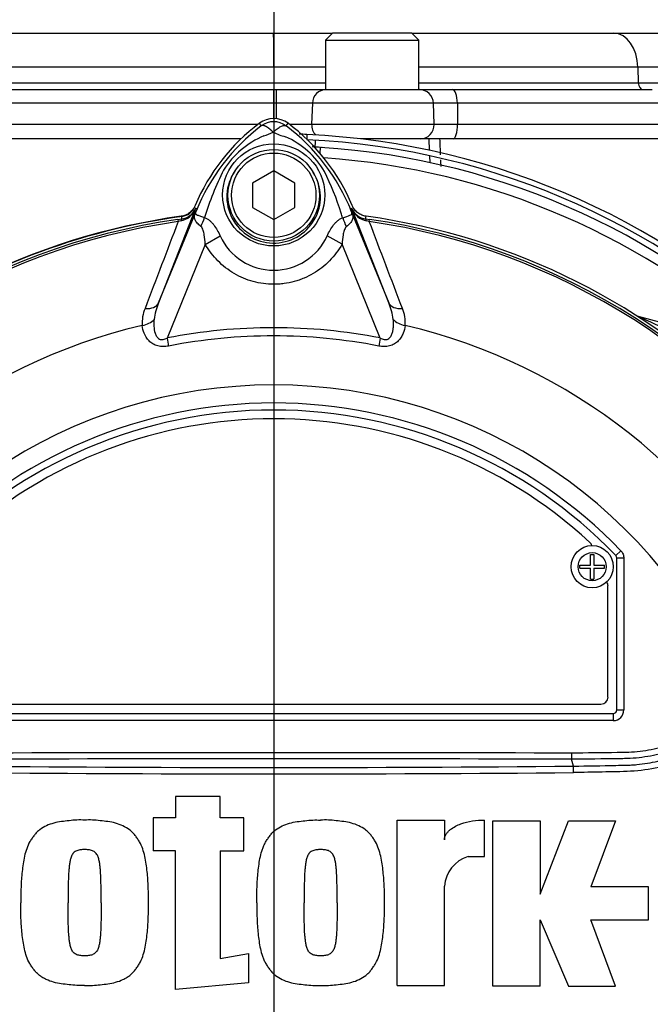
# Paper-space layout 'Sheet1' of a CAD drawing. Units: millimetres. Extents: x 0 to 594, y 0 to 420.
# Drawn here: x 137 to 151, y 218 to 242 of the extents above; entities that cross this region are included whole.
import ezdxf
from ezdxf.lldxf.tags import DXFTag

# ---------------------------------------------------------------- set-up
doc = ezdxf.new("R2010")
doc.units = ezdxf.units.MM
for name, color, linetype in [('Default', 7, 'Continuous'), ('II2-01-STD', 7, 'Continuous'), ('II2-04THW-STD', 7, 'Continuous'), ('PART5', 7, 'Continuous'), ('TSH-1', 7, 'Continuous')]:
    doc.layers.add(name, color=color, linetype=linetype)
tags = doc.linetypes.add('CENTER2', pattern=[28.575, 19.05, -3.175, 3.175, -3.175]).pattern_tags.tags
tags[10:11] = [DXFTag(74, 4), DXFTag(75, 0), DXFTag(340, '0'), DXFTag(46, 0.0), DXFTag(50, 0.0), DXFTag(44, 0.0), DXFTag(45, 0.0)]
tags[8:9] = [DXFTag(74, 4), DXFTag(75, 0), DXFTag(340, '0'), DXFTag(46, 0.0), DXFTag(50, 0.0), DXFTag(44, 0.0), DXFTag(45, 0.0)]
tags[6:7] = [DXFTag(74, 4), DXFTag(75, 0), DXFTag(340, '0'), DXFTag(46, 0.0), DXFTag(50, 0.0), DXFTag(44, 0.0), DXFTag(45, 0.0)]
tags[4:5] = [DXFTag(74, 4), DXFTag(75, 0), DXFTag(340, '0'), DXFTag(46, 0.0), DXFTag(50, 0.0), DXFTag(44, 0.0), DXFTag(45, 0.0)]

# ---------------------------------------------------------------- blocks, each defined once
blk = doc.blocks.new('SE2')
at = {"layer": 'II2-01-STD', "color": 7, "linetype": 'Continuous'}
for p, q in [((143.361, 238.915), (143.361, 238.802)), ((141.803, 238.81), (127.08, 238.81)), ((146.262, 238.81), (144.633, 238.81)), ((146.514, 238.81), (146.259, 238.81)), ((146.271, 238.536), (146.262, 238.81)), ((151.695, 238.81), (146.514, 238.81)), ((143.675, 238.469), (143.684, 238.608)), ((146.281, 238.247), (146.276, 238.408)), ((151.176, 234.622), (154.653, 233.69))]:
    blk.add_line(p, q, dxfattribs=at)
for centre, radius, start, end in [((142.528, 221.143), 17.792, 87.3154, 87.9022), ((142.528, 221.143), 17.792, 2.6846, 87.3154), ((142.528, 221.143), 17.667, 2.7036, 87.2964), ((2234.711, 166.08), 2092.415, 178.009232, 178.01338), ((-1590.286, 163.468), 1738.434, 2.471568, 2.483898), ((142.578, 221.143), 17.5, 86.3766, 87.0152), ((142.578, 221.143), 17.5, 3.6234, 86.3766), ((143.714, 238.36), 0.247, 87.2418, 90.9078), ((142.578, 221.143), 17.259, 47.044, 86.058), ((-1590.286, 163.468), 1738.434, 2.462478, 2.467457), ((144.822, 237.385), 0.417, 202.775, 221.9338), ((140.356, 237.355), 0.383, 277.8026, 337.4378), ((142.578, 221.143), 15.98, 97.8026, 124.2975), ((139.664, 208.612), 28.443, 64.1641, 66.1258)]:
    blk.add_arc(centre, radius, start, end, dxfattribs=at)
at = {"layer": 'II2-04THW-STD', "color": 7, "linetype": 'Continuous'}
for p, q in [((132.712, 241.31), (142.577, 241.31)), ((142.577, 241.31), (143.973, 241.31)), ((143.973, 241.31), (143.807, 241.143)), ((145.848, 241.31), (143.973, 241.31)), ((145.848, 241.31), (150.634, 241.31)), ((146.015, 241.143), (145.848, 241.31)), ((150.634, 241.31), (159.629, 241.31)), ((143.807, 241.143), (146.015, 241.143)), ((143.807, 241.143), (143.807, 239.976)), ((146.015, 239.976), (146.015, 241.143)), ((142.578, 240.505), (127.731, 240.505)), ((142.578, 240.505), (142.578, 240.137)), ((143.807, 240.505), (142.578, 240.505)), ((151.203, 240.505), (146.015, 240.505)), ((151.203, 240.505), (151.212, 240.137)), ((159.754, 240.505), (151.203, 240.505)), ((127.719, 240.137), (142.578, 240.137)), ((142.578, 240.137), (143.807, 240.137)), ((146.015, 240.137), (151.212, 240.137)), ((151.212, 240.137), (159.756, 240.137)), ((127.286, 239.976), (142.578, 239.976)), ((142.578, 239.976), (142.643, 239.976)), ((142.643, 239.976), (143.819, 239.976)), ((143.819, 239.976), (146.027, 239.976)), ((146.027, 239.976), (146.819, 239.976)), ((146.819, 239.976), (151.537, 239.976)), ((142.578, 239.655), (126.982, 239.655)), ((142.645, 239.655), (142.578, 239.655)), ((142.578, 239.292), (142.578, 239.655)), ((143.493, 239.655), (142.645, 239.655)), ((142.645, 239.288), (142.645, 239.655)), ((143.493, 239.655), (143.476, 239.155)), ((146.361, 239.655), (143.493, 239.655)), ((146.927, 239.655), (146.361, 239.655)), ((146.378, 239.155), (146.361, 239.655)), ((146.927, 239.655), (146.932, 239.155)), ((151.764, 239.655), (146.927, 239.655)), ((126.966, 239.155), (142.206, 239.155)), ((142.95, 239.155), (143.476, 239.155)), ((143.476, 239.155), (146.378, 239.155)), ((146.378, 239.155), (146.932, 239.155)), ((146.932, 239.155), (151.776, 239.155))]:
    blk.add_line(p, q, dxfattribs=at)
for centre, start, end in [((146.027, 239.643), 2, 90), ((146.045, 239.143), 270, 2)]:
    blk.add_arc(centre, 0.333, start, end, dxfattribs=at)
for centre, major_axis, ratio, start_param, end_param in [((142.577, 240.476), (0, -0.833), 0.000316, 1.605703, 3.141593), ((150.634, 240.476), (0, -0.833), 0.682884, 1.605703, 3.141593), ((142.578, 240.143), (0, -0.167), 0.000316, 4.747296, 6.283185), ((151.325, 240.143), (0, 0.167), 0.682884, 1.605703, 3.141593), ((142.578, 239.643), (0, -0.333), 0.000316, 1.605703, 3.141593), ((142.643, 239.643), (0, -0.333), 0.005293, 1.605703, 3.141593), ((143.819, 239.643), (0, -0.333), 0.977867, 3.141593, 4.677482), ((146.819, 239.643), (0, -0.333), 0.323425, 1.605703, 3.141593), ((143.802, 239.143), (0, -0.333), 0.977867, 4.677482, 5.512703), ((146.825, 239.143), (0, -0.333), 0.323425, 0, 1.605703)]:
    blk.add_ellipse(centre, major_axis=major_axis, ratio=ratio, start_param=start_param, end_param=end_param, dxfattribs=at)
at = {"layer": 'PART5', "color": 7, "linetype": 'Continuous'}
for p, q in [((142.283, 239.119), (142.238, 239.179)), ((142.872, 239.119), (142.917, 239.179)), ((142.578, 238.054), (142.078, 237.765)), ((143.078, 237.765), (142.578, 238.054)), ((142.078, 237.765), (142.078, 237.188)), ((143.078, 237.188), (143.078, 237.765)), ((140.726, 237.162), (139.852, 234.929)), ((139.852, 234.929), (140.763, 237.157)), ((140.763, 237.157), (140.725, 237.172)), ((142.078, 237.188), (142.578, 236.899)), ((142.578, 236.899), (143.078, 237.188)), ((144.392, 237.157), (144.43, 237.172)), ((144.392, 237.157), (145.303, 234.929)), ((144.429, 237.162), (144.43, 237.172)), ((145.303, 234.929), (144.429, 237.162)), ((140.308, 236.902), (140.397, 236.915)), ((140.308, 236.902), (140.315, 236.854)), ((140.38, 236.868), (140.315, 236.854)), ((140.397, 236.915), (140.396, 236.918)), ((144.758, 236.915), (144.847, 236.902)), ((144.84, 236.854), (144.775, 236.868)), ((144.84, 236.854), (144.847, 236.902)), ((140.958, 236.314), (140.053, 234.098)), ((140.958, 236.314), (141.309, 236.516)), ((144.196, 236.315), (143.847, 236.516)), ((145.103, 234.098), (144.196, 236.315)), ((140.053, 234.098), (140.09, 233.908)), ((145.103, 234.098), (145.066, 233.908)), ((150.083, 228.723), (150.083, 228.977)), ((150.083, 228.977), (150.157, 228.977)), ((150.157, 228.977), (150.157, 228.723)), ((150.799, 229.064), (150.679, 228.949)), ((150.679, 228.948), (150.679, 228.949)), ((150.703, 225.294), (150.703, 228.891)), ((150.703, 225.294), (150.703, 228.891)), ((150.703, 228.891), (150.703, 228.891)), ((150.869, 228.891), (150.703, 228.891)), ((150.869, 228.891), (150.869, 225.294)), ((149.828, 228.648), (149.828, 228.723)), ((149.828, 228.723), (150.083, 228.723)), ((149.828, 228.648), (150.083, 228.648)), ((150.083, 228.394), (150.083, 228.648)), ((150.157, 228.723), (150.412, 228.723)), ((150.157, 228.648), (150.157, 228.394)), ((150.157, 228.648), (150.412, 228.648)), ((150.412, 228.648), (150.412, 228.723)), ((150.083, 228.394), (150.157, 228.394)), ((150.494, 225.601), (150.494, 228.226)), ((134.828, 225.435), (150.328, 225.435)), ((134.536, 225.21), (150.619, 225.21)), ((134.536, 225.21), (150.619, 225.21)), ((150.619, 225.21), (150.619, 225.21)), ((150.619, 225.21), (150.619, 225.044)), ((150.703, 225.294), (150.703, 225.294)), ((150.703, 225.294), (150.869, 225.294)), ((150.619, 225.044), (134.536, 225.044)), ((149.627, 224.281), (149.628, 224.127)), ((149.628, 224.127), (149.628, 224.127)), ((149.675, 223.965), (149.628, 224.127)), ((141.314, 223.248), (140.252, 223.248)), ((140.252, 223.248), (140.252, 222.745)), ((141.314, 222.745), (141.314, 223.248)), ((140.252, 222.745), (139.721, 222.745)), ((139.721, 222.745), (139.721, 221.963)), ((141.873, 222.745), (141.314, 222.745)), ((141.873, 221.963), (141.873, 222.745)), ((145.505, 218.777), (145.505, 222.689)), ((145.505, 222.689), (146.623, 222.689)), ((146.623, 222.689), (146.623, 222.22)), ((147.573, 221.823), (147.573, 222.69)), ((147.768, 218.76), (147.768, 222.672)), ((147.768, 222.672), (148.886, 222.672)), ((148.886, 222.672), (148.886, 220.939)), ((148.886, 220.939), (149.556, 222.672)), ((149.556, 222.672), (150.674, 222.672)), ((150.674, 222.672), (150.087, 221.107)), ((140.252, 221.963), (139.721, 221.963)), ((140.252, 218.677), (140.252, 221.963)), ((141.314, 221.963), (141.314, 219.409)), ((141.314, 221.963), (141.873, 221.963)), ((147.181, 221.823), (147.573, 221.823)), ((146.623, 218.777), (146.623, 221.124)), ((151.457, 221.107), (150.087, 221.107)), ((151.457, 220.324), (151.457, 221.107)), ((148.886, 218.76), (148.886, 220.324)), ((148.886, 220.324), (149.556, 218.76)), ((150.674, 218.76), (150.087, 220.324)), ((150.087, 220.324), (151.457, 220.324)), ((141.314, 219.409), (141.984, 219.532)), ((141.984, 219.532), (141.984, 218.833)), ((141.984, 218.833), (140.252, 218.677)), ((145.505, 218.777), (146.623, 218.777)), ((148.886, 218.76), (147.768, 218.76)), ((149.556, 218.76), (150.674, 218.76))]:
    blk.add_line(p, q, dxfattribs=at)
for centre, radius in [((142.578, 237.485), 1.209), ((142.578, 237.476), 1.083), ((142.578, 237.476), 1), ((150.12, 228.686), 0.5), ((150.12, 228.686), 0.333)]:
    blk.add_circle(centre, radius, dxfattribs=at)
for centre, radius, start, end in [((145.078, 235.393), 4.733, 126.8699, 157.1563), ((145.154, 235.328), 4.755, 127.1339, 158.1584), ((142.578, 238.726), 0.566, 53.1301, 126.8699), ((142.578, 238.726), 0.491, 53.1433, 126.8575), ((140.004, 235.33), 4.753, 21.8218, 52.8745), ((140.078, 235.393), 4.733, 22.8437, 53.1301), ((143.159, 236.96), 2.087, 112.9411, 147.8346), ((141.823, 240.568), 1.765, 287.2033, 294.9162), ((143.188, 240.217), 1.395, 243.5701, 256.1885), ((142.065, 237.045), 1.981, 30.0415, 66.4977), ((147.452, 234.989), 6.799, 153.0412, 163.2635), ((138.023, 235.138), 6.445, 17.3147, 26.7268), ((145.997, 238.015), 5.339, 188.4562, 188.5225), ((140.279, 237.338), 0.481, 282.0688, 338.4475), ((140.347, 237.324), 0.413, 276.9311, 336.7783), ((154.346, 231.655), 14.655, 157.9501, 158.2452), ((145.097, 235.436), 4.664, 158.346, 159.1326), ((138.003, 235.08), 6.481, 16.6897, 17.7497), ((140.058, 235.436), 4.664, 20.8565, 21.654), ((130.809, 231.655), 14.655, 21.7508, 22.0499), ((144.876, 237.338), 0.481, 201.5525, 257.9312), ((144.808, 237.324), 0.413, 203.2217, 263.0689), ((142.578, 221.143), 15.987, 97.8678, 172.1322), ((142.578, 221.143), 15.922, 98.1954, 146.7731), ((142.578, 221.143), 15.873, 98.1954, 146.7731), ((2084.365, -506.093), 2081.177, 159.084921, 159.145464), ((146.314, 237.643), 5.962, 186.3946, 186.9928), ((138.842, 237.643), 5.962, 353.0072, 353.6054), ((142.578, 221.143), 15.987, 7.8678, 82.1322), ((142.578, 221.143), 15.873, 33.2269, 81.8046), ((-1799.199, -506.089), 2081.167, 20.854538, 20.915082), ((142.578, 221.143), 15.922, 33.2269, 81.8046), ((142.578, 237.096), 1.395, 204.5566, 335.4587), ((141.261, 234.335), 1.529, 157.1209, 172.3126), ((143.894, 234.335), 1.529, 7.6898, 22.8766), ((140.355, 234.458), 0.892, 157.5097, 184.0714), ((144.821, 234.462), 0.872, 355.6142, 22.8047), ((142.578, 221.143), 13.613, 103.2167, 153.2331), ((142.578, 221.143), 13.199, 78.9708, 101.0292), ((142.578, 221.143), 13.613, 26.7669, 76.7833), ((142.578, 221.143), 13.005, 78.9708, 101.0292), ((142.578, 221.143), 11.845, 21.8998, 158.1002), ((142.578, 221.143), 11.417, 43.9331, 136.0669), ((142.578, 221.143), 11.25, 43.9332, 136.0668), ((142.578, 221.143), 11.25, 43.9331, 136.0669), ((142.578, 221.143), 11.042, 47.2999, 132.7001), ((149.953, 229.135), 0.167, 17.5353, 47.2999), ((150.619, 228.891), 0.0834, 0.0211, 43.9119), ((150.328, 228.226), 0.167, 0, 35.1861), ((150.328, 225.601), 0.167, 270, 0), ((142.578, 1001.562), 777.629, 269.477019, 270.522981), ((142.578, -1939.885), 2164.024, 89.813331, 90.186669), ((146.969, 223.793), 2.712, 0.4248, 3.6271), ((142.578, 993.441), 769.66, 269.471205, 270.528795), ((147.402, 221.074), 0.781, 106.4108, 176.2685), ((142.578, 221.143), 15.987, 187.8678, 262.1322), ((142.578, 221.143), 15.987, 277.8678, 352.1322)]:
    blk.add_arc(centre, radius, start, end, dxfattribs=at)
for centre, major_axis, ratio, start_param, end_param in [((139.964, 237.402), (0.778, -0.298), 0.441525, 6.232653, 6.263733), ((145.191, 237.401), (-0.778, -0.298), 0.441519, 0.019452, 0.050961), ((140.42, 236.75), (-0.022, 0.165), 0.214461, 0.036606, 0.743471), ((140.46, 236.899), (0.391, 0.736), 0.509867, 4.763672, 5.039948), ((144.687, 236.892), (-0.389, 0.737), 0.50249, 1.246839, 1.52175), ((144.736, 236.75), (0.022, 0.165), 0.214461, 5.539715, 6.246579), ((139.467, 235.087), (0.388, -0.152), 0.638312, 5.118698, 6.260511), ((145.688, 235.087), (-0.388, -0.152), 0.638312, 0.022674, 1.164487), ((139.398, 234.682), (0.414, 0.044), 0.704383, 4.799855, 5.629411), ((145.757, 234.682), (-0.414, 0.044), 0.704383, 0.653775, 1.48333), ((150.619, 225.294), (-0.0589, 0.0589), 0.999695, 2.356347, 3.926839), ((150.619, 225.294), (-0.177, 0.177), 0.999695, 2.356347, 3.926839), ((150.619, 225.294), (-0.059, 0.059), 0.998479, 2.356347, 3.926839)]:
    blk.add_ellipse(centre, major_axis=major_axis, ratio=ratio, start_param=start_param, end_param=end_param, dxfattribs=at)
for points, knots in [([(142.567, 238.967), (142.564, 238.971), (142.557, 238.977), (142.547, 238.987), (142.536, 238.997), (142.526, 239.007), (142.515, 239.017), (142.504, 239.027), (142.492, 239.037), (142.481, 239.046), (142.469, 239.055), (142.457, 239.064), (142.445, 239.073), (142.433, 239.081), (142.421, 239.089), (142.409, 239.097), (142.397, 239.103), (142.385, 239.109), (142.373, 239.115), (142.361, 239.119), (142.35, 239.123), (142.339, 239.126), (142.328, 239.128), (142.318, 239.128), (142.308, 239.128), (142.299, 239.126), (142.29, 239.124), (142.285, 239.121), (142.283, 239.119)], [0, 0, 0, 0, 0.027104, 0.055109, 0.084017, 0.113828, 0.144542, 0.176161, 0.208686, 0.242117, 0.276455, 0.311701, 0.347856, 0.384922, 0.422898, 0.461787, 0.501589, 0.542304, 0.583936, 0.626483, 0.669948, 0.714332, 0.759636, 0.805862, 0.853009, 0.901081, 0.950077, 1, 1, 1, 1]), ([(142.567, 238.967), (142.583, 238.983), (142.598, 238.998), (142.63, 239.026), (142.645, 239.039), (142.675, 239.062), (142.69, 239.073), (142.719, 239.092), (142.733, 239.1), (142.76, 239.113), (142.773, 239.118), (142.797, 239.126), (142.809, 239.129), (142.83, 239.131), (142.84, 239.131), (142.853, 239.128), (142.857, 239.127), (142.865, 239.123), (142.869, 239.121), (142.872, 239.119)], [0, 0, 0, 0, 0.125, 0.125, 0.25, 0.25, 0.375, 0.375, 0.5, 0.5, 0.625, 0.625, 0.75, 0.75, 0.875, 0.875, 0.9375, 0.9375, 1, 1, 1, 1]), ([(141.657, 238.047), (141.546, 237.885), (141.479, 237.692), (141.459, 237.301), (141.503, 237.103), (141.69, 236.755), (141.83, 236.608), (142.164, 236.405), (142.358, 236.348), (142.755, 236.341), (142.952, 236.391), (143.296, 236.584), (143.441, 236.726), (143.638, 237.066), (143.69, 237.265), (143.682, 237.657), (143.622, 237.851), (143.516, 238.018)], [0, 0, 0, 0, 0.125, 0.125, 0.25, 0.25, 0.375, 0.375, 0.5, 0.5, 0.625, 0.625, 0.75, 0.75, 0.875, 0.875, 1, 1, 1, 1]), ([(140.716, 237.23), (140.702, 237.197), (140.684, 237.166), (140.64, 237.109), (140.614, 237.083), (140.557, 237.04), (140.526, 237.021), (140.46, 236.994), (140.425, 236.984), (140.389, 236.979)], [0, 0, 0, 0, 0.25, 0.25, 0.5, 0.5, 0.75, 0.75, 1, 1, 1, 1]), ([(144.766, 236.979), (144.73, 236.984), (144.695, 236.994), (144.629, 237.021), (144.598, 237.04), (144.541, 237.083), (144.515, 237.109), (144.471, 237.166), (144.453, 237.197), (144.439, 237.23)], [0, 0, 0, 0, 0.25, 0.25, 0.5, 0.5, 0.75, 0.75, 1, 1, 1, 1]), ([(140.855, 236.737), (140.821, 236.763), (140.792, 236.79), (140.757, 236.829), (140.746, 236.842), (140.729, 236.868), (140.721, 236.882), (140.71, 236.908), (140.705, 236.92), (140.7, 236.947), (140.7, 236.96), (140.702, 236.989), (140.705, 237.004), (140.714, 237.033), (140.718, 237.043), (140.726, 237.064), (140.73, 237.075), (140.735, 237.087)], [0, 0, 0, 0, 0.25, 0.25, 0.375, 0.375, 0.5, 0.5, 0.625, 0.625, 0.75, 0.75, 0.875, 0.875, 0.9375, 0.9375, 1, 1, 1, 1]), ([(140.74, 237.097), (140.736, 237.087), (140.732, 237.076), (140.726, 237.059), (140.725, 237.053), (140.724, 237.044), (140.725, 237.041), (140.727, 237.035), (140.729, 237.033), (140.739, 237.022), (140.754, 237.016), (140.793, 237), (140.817, 236.991), (140.873, 236.971), (140.906, 236.959), (140.941, 236.947)], [0, 0, 0, 0, 0.0625, 0.0625, 0.125, 0.125, 0.1875, 0.1875, 0.25, 0.25, 0.5, 0.5, 0.75, 0.75, 1, 1, 1, 1]), ([(144.212, 236.942), (144.284, 236.968), (144.342, 236.989), (144.402, 237.013), (144.417, 237.02), (144.429, 237.033), (144.432, 237.037), (144.431, 237.056), (144.424, 237.075), (144.416, 237.096)], [0, 0, 0, 0, 0.5, 0.5, 0.75, 0.75, 0.875, 0.875, 1, 1, 1, 1]), ([(144.421, 237.086), (144.425, 237.074), (144.43, 237.063), (144.438, 237.041), (144.442, 237.031), (144.451, 237.002), (144.454, 236.987), (144.456, 236.958), (144.455, 236.944), (144.45, 236.918), (144.446, 236.905), (144.434, 236.879), (144.427, 236.865), (144.409, 236.839), (144.398, 236.826), (144.362, 236.786), (144.332, 236.759), (144.298, 236.733)], [0, 0, 0, 0, 0.0625, 0.0625, 0.125, 0.125, 0.25, 0.25, 0.375, 0.375, 0.5, 0.5, 0.625, 0.625, 0.75, 0.75, 1, 1, 1, 1]), ([(140.941, 236.947), (140.962, 236.94), (140.982, 236.931), (141.021, 236.909), (141.04, 236.895), (141.076, 236.866), (141.093, 236.849), (141.126, 236.814), (141.142, 236.795), (141.188, 236.736), (141.215, 236.694), (141.265, 236.607), (141.288, 236.562), (141.309, 236.516)], [0, 0, 0, 0, 0.125, 0.125, 0.25, 0.25, 0.375, 0.375, 0.5, 0.5, 0.75, 0.75, 1, 1, 1, 1]), ([(143.847, 236.516), (143.888, 236.608), (143.937, 236.697), (144.012, 236.794), (144.028, 236.812), (144.061, 236.847), (144.079, 236.863), (144.114, 236.892), (144.133, 236.905), (144.171, 236.927), (144.191, 236.935), (144.212, 236.942)], [0, 0, 0, 0, 0.5, 0.5, 0.625, 0.625, 0.75, 0.75, 0.875, 0.875, 1, 1, 1, 1]), ([(140.958, 236.314), (140.954, 236.389), (140.946, 236.464), (140.926, 236.575), (140.918, 236.611), (140.901, 236.663), (140.895, 236.68), (140.878, 236.712), (140.868, 236.727), (140.855, 236.737)], [0, 0, 0, 0, 0.5, 0.5, 0.75, 0.75, 0.875, 0.875, 1, 1, 1, 1]), ([(144.298, 236.733), (144.284, 236.723), (144.275, 236.709), (144.258, 236.677), (144.252, 236.661), (144.235, 236.608), (144.227, 236.572), (144.208, 236.464), (144.201, 236.39), (144.196, 236.315)], [0, 0, 0, 0, 0.125, 0.125, 0.25, 0.25, 0.5, 0.5, 1, 1, 1, 1]), ([(144.196, 236.315), (144.114, 236.172), (144.015, 236.043), (143.843, 235.868), (143.781, 235.813), (143.652, 235.712), (143.585, 235.666), (143.444, 235.583), (143.371, 235.547), (143.258, 235.499), (143.219, 235.484), (143.142, 235.457), (143.102, 235.445), (142.984, 235.413), (142.905, 235.397), (142.783, 235.38), (142.743, 235.376), (142.661, 235.37), (142.619, 235.369), (142.414, 235.369), (142.252, 235.39), (142.015, 235.455), (141.936, 235.482), (141.786, 235.545), (141.713, 235.582), (141.572, 235.664), (141.504, 235.71), (141.374, 235.811), (141.313, 235.866), (141.198, 235.982), (141.145, 236.043), (141.046, 236.174), (141, 236.243), (140.958, 236.314)], [0, 0, 0, 0, 0.125, 0.125, 0.1875, 0.1875, 0.25, 0.25, 0.3125, 0.3125, 0.34375, 0.34375, 0.375, 0.375, 0.4375, 0.4375, 0.46875, 0.46875, 0.5, 0.5, 0.625, 0.625, 0.6875, 0.6875, 0.75, 0.75, 0.8125, 0.8125, 0.875, 0.875, 0.9375, 0.9375, 1, 1, 1, 1]), ([(139.746, 234.54), (139.735, 234.431), (139.735, 234.317), (139.779, 234.183), (139.79, 234.157), (139.823, 234.108), (139.844, 234.086), (139.899, 234.061), (139.932, 234.059), (139.994, 234.07), (140.024, 234.083), (140.053, 234.098)], [0, 0, 0, 0, 0.5, 0.5, 0.625, 0.625, 0.75, 0.75, 0.875, 0.875, 1, 1, 1, 1]), ([(145.103, 234.098), (145.131, 234.083), (145.16, 234.071), (145.207, 234.062), (145.222, 234.061), (145.254, 234.063), (145.269, 234.067), (145.31, 234.086), (145.332, 234.108), (145.364, 234.156), (145.376, 234.183), (145.394, 234.237), (145.4, 234.265), (145.409, 234.32), (145.412, 234.348), (145.417, 234.43), (145.415, 234.485), (145.409, 234.54)], [0, 0, 0, 0, 0.125, 0.125, 0.1875, 0.1875, 0.25, 0.25, 0.375, 0.375, 0.5, 0.5, 0.625, 0.625, 0.75, 0.75, 1, 1, 1, 1]), ([(140.09, 233.908), (140.047, 233.9), (140.003, 233.895), (139.939, 233.895), (139.917, 233.896), (139.874, 233.901), (139.853, 233.905), (139.793, 233.921), (139.754, 233.937), (139.685, 233.979), (139.654, 234.004), (139.575, 234.084), (139.537, 234.147), (139.486, 234.271), (139.471, 234.333), (139.465, 234.395)], [0, 0, 0, 0, 0.125, 0.125, 0.1875, 0.1875, 0.25, 0.25, 0.375, 0.375, 0.5, 0.5, 0.75, 0.75, 1, 1, 1, 1]), ([(145.69, 234.395), (145.684, 234.333), (145.67, 234.271), (145.631, 234.178), (145.615, 234.148), (145.577, 234.087), (145.554, 234.058), (145.501, 234.004), (145.47, 233.978), (145.402, 233.937), (145.363, 233.921), (145.302, 233.905), (145.281, 233.901), (145.239, 233.896), (145.217, 233.895), (145.152, 233.895), (145.109, 233.9), (145.066, 233.908)], [0, 0, 0, 0, 0.25, 0.25, 0.375, 0.375, 0.5, 0.5, 0.625, 0.625, 0.75, 0.75, 0.8125, 0.8125, 0.875, 0.875, 1, 1, 1, 1]), ([(155.99, 229.706), (156.028, 229.597), (156.045, 229.476), (156.042, 229.21), (156.022, 229.063), (155.953, 228.756), (155.908, 228.596), (155.827, 228.353), (155.798, 228.271), (155.739, 228.106), (155.707, 228.024), (155.593, 227.775), (155.493, 227.606), (155.284, 227.264), (155.172, 227.092), (154.821, 226.576), (154.565, 226.231), (154.155, 225.728), (154.014, 225.561), (153.723, 225.231), (153.577, 225.065), (153.108, 224.587), (152.739, 224.331), (152.123, 224.058), (151.912, 223.987), (151.479, 223.885), (151.255, 223.853), (150.805, 223.832), (150.581, 223.831), (150.131, 223.821), (149.906, 223.817), (149.681, 223.813)], [0, 0, 0, 0, 0.0625, 0.0625, 0.125, 0.125, 0.1875, 0.1875, 0.21875, 0.21875, 0.25, 0.25, 0.3125, 0.3125, 0.375, 0.375, 0.5, 0.5, 0.5625, 0.5625, 0.625, 0.625, 0.75, 0.75, 0.8125, 0.8125, 0.875, 0.875, 0.9375, 0.9375, 1, 1, 1, 1]), ([(150.799, 229.064), (150.822, 229.041), (150.839, 229.014), (150.863, 228.954), (150.869, 228.923), (150.869, 228.891)], [0, 0, 0, 0, 0.5, 0.5, 1, 1, 1, 1]), ([(149.627, 224.281), (149.989, 224.285), (150.397, 224.289), (150.804, 224.294), (150.895, 224.295), (150.94, 224.295), (151.076, 224.301), (151.166, 224.308), (151.434, 224.34), (151.609, 224.375), (151.952, 224.472), (152.121, 224.533), (152.368, 224.646), (152.448, 224.687), (152.605, 224.773), (152.681, 224.82), (152.904, 224.966), (153.045, 225.075), (153.21, 225.224), (153.242, 225.255), (153.307, 225.316), (153.405, 225.408), (153.502, 225.5), (153.568, 225.561)], [0, 0, 0, 0, 0.25, 0.28125, 0.28125, 0.3125, 0.3125, 0.375, 0.375, 0.5, 0.5, 0.625, 0.625, 0.6875, 0.6875, 0.75, 0.75, 0.875, 0.875, 0.90625, 0.90625, 0.9375, 1, 1, 1, 1]), ([(153.669, 225.453), (153.602, 225.39), (153.502, 225.296), (153.402, 225.202), (153.336, 225.139), (153.302, 225.107), (153.132, 224.955), (152.988, 224.844), (152.759, 224.693), (152.681, 224.646), (152.52, 224.557), (152.437, 224.515), (152.184, 224.399), (152.012, 224.335), (151.66, 224.234), (151.481, 224.196), (151.207, 224.161), (151.114, 224.152), (150.975, 224.145), (150.929, 224.143), (150.836, 224.142), (150.418, 224.137), (150, 224.132), (149.628, 224.127)], [0, 0, 0, 0, 0.0625, 0.09375, 0.09375, 0.125, 0.125, 0.25, 0.25, 0.3125, 0.3125, 0.375, 0.375, 0.5, 0.5, 0.625, 0.625, 0.6875, 0.6875, 0.71875, 0.71875, 0.75, 1, 1, 1, 1]), ([(149.675, 223.965), (150.01, 223.97), (150.344, 223.976), (150.762, 223.985), (150.846, 223.987), (150.971, 223.99), (151.013, 223.991), (151.096, 223.996), (151.138, 223.999), (151.263, 224.01), (151.346, 224.021), (151.511, 224.048), (151.592, 224.064), (151.833, 224.122), (151.991, 224.172), (152.222, 224.265), (152.299, 224.299), (152.449, 224.372), (152.522, 224.411), (152.736, 224.537), (152.871, 224.63), (153.063, 224.786), (153.125, 224.84), (153.246, 224.954), (153.304, 225.013), (153.36, 225.075)], [0, 0, 0, 0, 0.25, 0.25, 0.3125, 0.3125, 0.34375, 0.34375, 0.375, 0.375, 0.4375, 0.4375, 0.5, 0.5, 0.625, 0.625, 0.6875, 0.6875, 0.75, 0.75, 0.875, 0.875, 0.9375, 0.9375, 1, 1, 1, 1]), ([(138.101, 222.689), (138.039, 222.69), (137.978, 222.692), (137.855, 222.687), (137.794, 222.681), (137.673, 222.668), (137.612, 222.661), (137.491, 222.644), (137.43, 222.633), (137.312, 222.6), (137.254, 222.58), (137.143, 222.528), (137.089, 222.497), (137.016, 222.442), (136.992, 222.422), (136.949, 222.379), (136.929, 222.355), (136.891, 222.307), (136.872, 222.282), (136.837, 222.232), (136.82, 222.206), (136.773, 222.127), (136.749, 222.07), (136.707, 221.953), (136.69, 221.894), (136.649, 221.714), (136.633, 221.592), (136.608, 221.348), (136.599, 221.225), (136.589, 220.979), (136.59, 220.856), (136.592, 220.733)], [0, 0, 0, 0, 0.0625, 0.0625, 0.125, 0.125, 0.1875, 0.1875, 0.25, 0.25, 0.3125, 0.3125, 0.375, 0.375, 0.40625, 0.40625, 0.4375, 0.4375, 0.46875, 0.46875, 0.5, 0.5, 0.5625, 0.5625, 0.625, 0.625, 0.75, 0.75, 0.875, 0.875, 1, 1, 1, 1]), ([(139.61, 220.733), (139.611, 220.856), (139.612, 220.978), (139.603, 221.223), (139.593, 221.345), (139.569, 221.588), (139.553, 221.709), (139.512, 221.889), (139.495, 221.948), (139.455, 222.064), (139.431, 222.12), (139.385, 222.2), (139.368, 222.226), (139.333, 222.277), (139.314, 222.302), (139.277, 222.35), (139.257, 222.374), (139.214, 222.418), (139.191, 222.438), (139.116, 222.495), (139.062, 222.526), (138.951, 222.578), (138.891, 222.6), (138.772, 222.633), (138.712, 222.644), (138.59, 222.661), (138.529, 222.668), (138.408, 222.681), (138.347, 222.687), (138.224, 222.692), (138.162, 222.69), (138.101, 222.689)], [0, 0, 0, 0, 0.125, 0.125, 0.25, 0.25, 0.375, 0.375, 0.4375, 0.4375, 0.5, 0.5, 0.53125, 0.53125, 0.5625, 0.5625, 0.59375, 0.59375, 0.625, 0.625, 0.6875, 0.6875, 0.75, 0.75, 0.8125, 0.8125, 0.875, 0.875, 0.9375, 0.9375, 1, 1, 1, 1]), ([(142.18, 220.733), (142.179, 220.855), (142.178, 220.977), (142.187, 221.221), (142.197, 221.342), (142.221, 221.584), (142.236, 221.705), (142.276, 221.882), (142.292, 221.94), (142.322, 222.027), (142.332, 222.055), (142.357, 222.112), (142.371, 222.14), (142.402, 222.194), (142.419, 222.22), (142.454, 222.271), (142.472, 222.296), (142.51, 222.346), (142.53, 222.37), (142.573, 222.415), (142.596, 222.435), (142.67, 222.492), (142.723, 222.523), (142.835, 222.577), (142.893, 222.598), (143.012, 222.631), (143.072, 222.643), (143.195, 222.661), (143.257, 222.667), (143.38, 222.681), (143.441, 222.687), (143.565, 222.692), (143.627, 222.69), (143.689, 222.689)], [0, 0, 0, 0, 0.125, 0.125, 0.25, 0.25, 0.375, 0.375, 0.4375, 0.4375, 0.46875, 0.46875, 0.5, 0.5, 0.53125, 0.53125, 0.5625, 0.5625, 0.59375, 0.59375, 0.625, 0.625, 0.6875, 0.6875, 0.75, 0.75, 0.8125, 0.8125, 0.875, 0.875, 0.9375, 0.9375, 1, 1, 1, 1]), ([(145.198, 220.733), (145.2, 220.856), (145.201, 220.979), (145.192, 221.224), (145.182, 221.346), (145.157, 221.59), (145.141, 221.712), (145.1, 221.892), (145.084, 221.951), (145.043, 222.066), (145.019, 222.123), (144.972, 222.203), (144.955, 222.229), (144.92, 222.279), (144.902, 222.304), (144.864, 222.352), (144.844, 222.375), (144.801, 222.419), (144.777, 222.44), (144.703, 222.496), (144.649, 222.527), (144.538, 222.579), (144.478, 222.6), (144.359, 222.633), (144.299, 222.644), (144.178, 222.661), (144.117, 222.668), (143.996, 222.681), (143.935, 222.687), (143.813, 222.692), (143.751, 222.69), (143.689, 222.689)], [0, 0, 0, 0, 0.125, 0.125, 0.25, 0.25, 0.375, 0.375, 0.4375, 0.4375, 0.5, 0.5, 0.53125, 0.53125, 0.5625, 0.5625, 0.59375, 0.59375, 0.625, 0.625, 0.6875, 0.6875, 0.75, 0.75, 0.8125, 0.8125, 0.875, 0.875, 0.9375, 0.9375, 1, 1, 1, 1]), ([(146.623, 222.22), (146.623, 222.244), (146.626, 222.268), (146.641, 222.314), (146.651, 222.336), (146.676, 222.377), (146.691, 222.396), (146.723, 222.431), (146.741, 222.448), (146.797, 222.494), (146.837, 222.519), (146.922, 222.564), (146.966, 222.583), (147.101, 222.632), (147.193, 222.654), (147.381, 222.683), (147.477, 222.69), (147.573, 222.69)], [0, 0, 0, 0, 0.0625, 0.0625, 0.125, 0.125, 0.1875, 0.1875, 0.25, 0.25, 0.375, 0.375, 0.5, 0.5, 0.75, 0.75, 1, 1, 1, 1]), ([(138.101, 221.991), (138.085, 221.991), (138.069, 221.99), (138.038, 221.988), (138.022, 221.987), (137.991, 221.983), (137.975, 221.981), (137.945, 221.975), (137.93, 221.97), (137.901, 221.957), (137.887, 221.95), (137.861, 221.933), (137.849, 221.923), (137.828, 221.901), (137.818, 221.888), (137.802, 221.862), (137.795, 221.848), (137.776, 221.805), (137.767, 221.775), (137.753, 221.715), (137.748, 221.685), (137.74, 221.624), (137.736, 221.594), (137.73, 221.533), (137.727, 221.502), (137.72, 221.41), (137.718, 221.348), (137.714, 221.225), (137.712, 221.164), (137.709, 220.979), (137.709, 220.856), (137.709, 220.733)], [0, 0, 0, 0, 0.03125, 0.03125, 0.0625, 0.0625, 0.09375, 0.09375, 0.125, 0.125, 0.15625, 0.15625, 0.1875, 0.1875, 0.21875, 0.21875, 0.25, 0.25, 0.3125, 0.3125, 0.375, 0.375, 0.4375, 0.4375, 0.5, 0.5, 0.625, 0.625, 0.75, 0.75, 1, 1, 1, 1]), ([(138.492, 220.733), (138.492, 220.857), (138.492, 220.98), (138.489, 221.166), (138.487, 221.227), (138.483, 221.351), (138.481, 221.412), (138.474, 221.505), (138.471, 221.536), (138.465, 221.597), (138.461, 221.628), (138.453, 221.689), (138.447, 221.719), (138.433, 221.779), (138.424, 221.809), (138.399, 221.865), (138.382, 221.892), (138.35, 221.925), (138.338, 221.935), (138.311, 221.951), (138.298, 221.958), (138.269, 221.971), (138.254, 221.975), (138.224, 221.981), (138.208, 221.984), (138.178, 221.987), (138.162, 221.988), (138.132, 221.99), (138.116, 221.991), (138.101, 221.991)], [0, 0, 0, 0, 0.25, 0.25, 0.375, 0.375, 0.5, 0.5, 0.5625, 0.5625, 0.625, 0.625, 0.6875, 0.6875, 0.75, 0.75, 0.8125, 0.8125, 0.84375, 0.84375, 0.875, 0.875, 0.90625, 0.90625, 0.9375, 0.9375, 0.96875, 0.96875, 1, 1, 1, 1]), ([(143.689, 221.991), (143.674, 221.991), (143.658, 221.99), (143.627, 221.988), (143.612, 221.987), (143.58, 221.983), (143.565, 221.981), (143.534, 221.975), (143.52, 221.97), (143.491, 221.958), (143.477, 221.951), (143.451, 221.934), (143.439, 221.924), (143.418, 221.902), (143.408, 221.889), (143.391, 221.863), (143.384, 221.85), (143.365, 221.807), (143.357, 221.777), (143.343, 221.717), (143.337, 221.687), (143.329, 221.626), (143.325, 221.595), (143.319, 221.534), (143.316, 221.503), (143.309, 221.411), (143.307, 221.349), (143.303, 221.226), (143.301, 221.165), (143.298, 220.98), (143.298, 220.856), (143.298, 220.733)], [0, 0, 0, 0, 0.03125, 0.03125, 0.0625, 0.0625, 0.09375, 0.09375, 0.125, 0.125, 0.15625, 0.15625, 0.1875, 0.1875, 0.21875, 0.21875, 0.25, 0.25, 0.3125, 0.3125, 0.375, 0.375, 0.4375, 0.4375, 0.5, 0.5, 0.625, 0.625, 0.75, 0.75, 1, 1, 1, 1]), ([(144.081, 220.733), (144.081, 220.857), (144.081, 220.98), (144.078, 221.166), (144.076, 221.227), (144.072, 221.351), (144.07, 221.412), (144.063, 221.505), (144.06, 221.536), (144.053, 221.597), (144.05, 221.628), (144.041, 221.689), (144.036, 221.72), (144.022, 221.779), (144.013, 221.809), (143.987, 221.866), (143.971, 221.892), (143.927, 221.937), (143.9, 221.953), (143.858, 221.971), (143.843, 221.975), (143.813, 221.981), (143.797, 221.983), (143.767, 221.987), (143.751, 221.988), (143.72, 221.99), (143.705, 221.991), (143.689, 221.991)], [0, 0, 0, 0, 0.25, 0.25, 0.375, 0.375, 0.5, 0.5, 0.5625, 0.5625, 0.625, 0.625, 0.6875, 0.6875, 0.75, 0.75, 0.8125, 0.8125, 0.875, 0.875, 0.90625, 0.90625, 0.9375, 0.9375, 0.96875, 0.96875, 1, 1, 1, 1]), ([(138.101, 218.777), (138.039, 218.776), (137.977, 218.774), (137.854, 218.779), (137.792, 218.786), (137.67, 218.799), (137.609, 218.805), (137.487, 218.822), (137.426, 218.834), (137.306, 218.868), (137.248, 218.889), (137.165, 218.928), (137.137, 218.943), (137.084, 218.975), (137.058, 218.992), (137.009, 219.03), (136.986, 219.05), (136.943, 219.094), (136.924, 219.117), (136.886, 219.166), (136.868, 219.191), (136.832, 219.242), (136.816, 219.268), (136.769, 219.347), (136.745, 219.404), (136.705, 219.521), (136.689, 219.58), (136.648, 219.758), (136.632, 219.879), (136.608, 220.122), (136.598, 220.244), (136.589, 220.488), (136.59, 220.611), (136.592, 220.733)], [0, 0, 0, 0, 0.0625, 0.0625, 0.125, 0.125, 0.1875, 0.1875, 0.25, 0.25, 0.3125, 0.3125, 0.34375, 0.34375, 0.375, 0.375, 0.40625, 0.40625, 0.4375, 0.4375, 0.46875, 0.46875, 0.5, 0.5, 0.5625, 0.5625, 0.625, 0.625, 0.75, 0.75, 0.875, 0.875, 1, 1, 1, 1]), ([(138.101, 219.476), (138.085, 219.476), (138.069, 219.476), (138.038, 219.479), (138.023, 219.48), (137.992, 219.483), (137.976, 219.485), (137.946, 219.492), (137.931, 219.496), (137.902, 219.508), (137.888, 219.516), (137.862, 219.532), (137.85, 219.542), (137.829, 219.564), (137.819, 219.577), (137.803, 219.603), (137.795, 219.617), (137.777, 219.659), (137.768, 219.689), (137.754, 219.749), (137.748, 219.779), (137.74, 219.84), (137.736, 219.871), (137.73, 219.932), (137.727, 219.963), (137.72, 220.055), (137.718, 220.117), (137.714, 220.24), (137.712, 220.302), (137.709, 220.487), (137.709, 220.61), (137.709, 220.733)], [0, 0, 0, 0, 0.03125, 0.03125, 0.0625, 0.0625, 0.09375, 0.09375, 0.125, 0.125, 0.15625, 0.15625, 0.1875, 0.1875, 0.21875, 0.21875, 0.25, 0.25, 0.3125, 0.3125, 0.375, 0.375, 0.4375, 0.4375, 0.5, 0.5, 0.625, 0.625, 0.75, 0.75, 1, 1, 1, 1]), ([(138.101, 218.777), (138.163, 218.776), (138.225, 218.774), (138.348, 218.779), (138.409, 218.786), (138.531, 218.799), (138.592, 218.805), (138.714, 218.822), (138.775, 218.834), (138.895, 218.868), (138.953, 218.889), (139.037, 218.928), (139.064, 218.943), (139.118, 218.975), (139.144, 218.992), (139.192, 219.03), (139.215, 219.05), (139.258, 219.094), (139.278, 219.117), (139.315, 219.166), (139.334, 219.191), (139.369, 219.242), (139.386, 219.268), (139.432, 219.347), (139.456, 219.404), (139.496, 219.521), (139.513, 219.58), (139.553, 219.759), (139.569, 219.879), (139.593, 220.122), (139.603, 220.244), (139.612, 220.488), (139.611, 220.611), (139.61, 220.733)], [0, 0, 0, 0, 0.0625, 0.0625, 0.125, 0.125, 0.1875, 0.1875, 0.25, 0.25, 0.3125, 0.3125, 0.34375, 0.34375, 0.375, 0.375, 0.40625, 0.40625, 0.4375, 0.4375, 0.46875, 0.46875, 0.5, 0.5, 0.5625, 0.5625, 0.625, 0.625, 0.75, 0.75, 0.875, 0.875, 1, 1, 1, 1]), ([(138.492, 220.733), (138.492, 220.61), (138.492, 220.486), (138.489, 220.301), (138.487, 220.239), (138.483, 220.116), (138.481, 220.054), (138.474, 219.961), (138.471, 219.931), (138.465, 219.869), (138.461, 219.839), (138.453, 219.777), (138.447, 219.747), (138.433, 219.687), (138.424, 219.657), (138.399, 219.601), (138.382, 219.574), (138.35, 219.541), (138.338, 219.531), (138.311, 219.515), (138.298, 219.508), (138.269, 219.496), (138.254, 219.491), (138.224, 219.485), (138.208, 219.483), (138.178, 219.48), (138.162, 219.478), (138.132, 219.476), (138.116, 219.476), (138.101, 219.476)], [0, 0, 0, 0, 0.25, 0.25, 0.375, 0.375, 0.5, 0.5, 0.5625, 0.5625, 0.625, 0.625, 0.6875, 0.6875, 0.75, 0.75, 0.8125, 0.8125, 0.84375, 0.84375, 0.875, 0.875, 0.90625, 0.90625, 0.9375, 0.9375, 0.96875, 0.96875, 1, 1, 1, 1]), ([(142.18, 220.733), (142.179, 220.611), (142.178, 220.489), (142.187, 220.246), (142.197, 220.124), (142.221, 219.882), (142.236, 219.762), (142.276, 219.585), (142.292, 219.526), (142.322, 219.44), (142.332, 219.411), (142.357, 219.354), (142.371, 219.326), (142.402, 219.272), (142.419, 219.246), (142.454, 219.195), (142.472, 219.17), (142.51, 219.121), (142.53, 219.097), (142.573, 219.051), (142.596, 219.031), (142.67, 218.974), (142.723, 218.943), (142.835, 218.889), (142.893, 218.868), (143.012, 218.835), (143.072, 218.823), (143.195, 218.805), (143.257, 218.799), (143.38, 218.786), (143.441, 218.779), (143.565, 218.774), (143.627, 218.776), (143.689, 218.777)], [0, 0, 0, 0, 0.125, 0.125, 0.25, 0.25, 0.375, 0.375, 0.4375, 0.4375, 0.46875, 0.46875, 0.5, 0.5, 0.53125, 0.53125, 0.5625, 0.5625, 0.59375, 0.59375, 0.625, 0.625, 0.6875, 0.6875, 0.75, 0.75, 0.8125, 0.8125, 0.875, 0.875, 0.9375, 0.9375, 1, 1, 1, 1]), ([(143.689, 219.476), (143.674, 219.476), (143.658, 219.476), (143.627, 219.479), (143.612, 219.48), (143.581, 219.483), (143.566, 219.485), (143.535, 219.491), (143.52, 219.496), (143.491, 219.508), (143.478, 219.515), (143.451, 219.532), (143.439, 219.542), (143.407, 219.575), (143.39, 219.603), (143.366, 219.659), (143.357, 219.689), (143.342, 219.749), (143.337, 219.78), (143.329, 219.841), (143.325, 219.871), (143.319, 219.932), (143.316, 219.963), (143.309, 220.055), (143.307, 220.117), (143.303, 220.24), (143.301, 220.302), (143.298, 220.487), (143.298, 220.61), (143.298, 220.733)], [0, 0, 0, 0, 0.03125, 0.03125, 0.0625, 0.0625, 0.09375, 0.09375, 0.125, 0.125, 0.15625, 0.15625, 0.1875, 0.1875, 0.25, 0.25, 0.3125, 0.3125, 0.375, 0.375, 0.4375, 0.4375, 0.5, 0.5, 0.625, 0.625, 0.75, 0.75, 1, 1, 1, 1]), ([(144.081, 220.733), (144.081, 220.61), (144.081, 220.486), (144.078, 220.301), (144.076, 220.239), (144.072, 220.116), (144.07, 220.054), (144.063, 219.961), (144.06, 219.931), (144.053, 219.869), (144.05, 219.838), (144.041, 219.777), (144.036, 219.747), (144.022, 219.687), (144.013, 219.657), (143.987, 219.601), (143.971, 219.574), (143.927, 219.529), (143.9, 219.514), (143.858, 219.496), (143.843, 219.491), (143.813, 219.485), (143.797, 219.483), (143.767, 219.48), (143.751, 219.478), (143.72, 219.476), (143.705, 219.476), (143.689, 219.476)], [0, 0, 0, 0, 0.25, 0.25, 0.375, 0.375, 0.5, 0.5, 0.5625, 0.5625, 0.625, 0.625, 0.6875, 0.6875, 0.75, 0.75, 0.8125, 0.8125, 0.875, 0.875, 0.90625, 0.90625, 0.9375, 0.9375, 0.96875, 0.96875, 1, 1, 1, 1]), ([(143.689, 218.777), (143.751, 218.776), (143.813, 218.774), (143.936, 218.779), (143.998, 218.786), (144.121, 218.799), (144.182, 218.805), (144.305, 218.823), (144.365, 218.835), (144.484, 218.868), (144.543, 218.889), (144.655, 218.942), (144.708, 218.974), (144.782, 219.031), (144.806, 219.051), (144.849, 219.096), (144.869, 219.12), (144.906, 219.169), (144.924, 219.194), (144.96, 219.245), (144.977, 219.271), (145.022, 219.351), (145.046, 219.407), (145.086, 219.524), (145.102, 219.583), (145.143, 219.763), (145.158, 219.883), (145.182, 220.125), (145.192, 220.246), (145.201, 220.489), (145.2, 220.611), (145.198, 220.733)], [0, 0, 0, 0, 0.0625, 0.0625, 0.125, 0.125, 0.1875, 0.1875, 0.25, 0.25, 0.3125, 0.3125, 0.375, 0.375, 0.40625, 0.40625, 0.4375, 0.4375, 0.46875, 0.46875, 0.5, 0.5, 0.5625, 0.5625, 0.625, 0.625, 0.75, 0.75, 0.875, 0.875, 1, 1, 1, 1])]:
    blk.add_open_spline(points, degree=3, knots=knots, dxfattribs=at)
for points in [[(150.703, 228.891), (150.703, 228.912), (150.694, 228.933), (150.679, 228.948)], [(135.528, 224.281), (140.228, 224.295), (144.927, 224.295), (149.627, 224.281)]]:
    blk.add_open_spline(points, degree=3, dxfattribs=at)
blk = doc.blocks.new('SEANNOT_GROUP97')
at = {"layer": 'Default', "color": 7, "linetype": 'CENTER2'}
blk.add_line((142.578, 252.161), (142.578, 179.564), dxfattribs=at)

psp = doc.layouts.new('Sheet1')

# ---------------------------------------------------------------- block references
at = {"layer": 'Default'}
psp.add_blockref('SEANNOT_GROUP97', (0, 0), dxfattribs=at)
at = {"layer": 'TSH-1'}
psp.add_blockref('SE2', (0, 0), dxfattribs=at)

doc.saveas('drawing.dxf')
